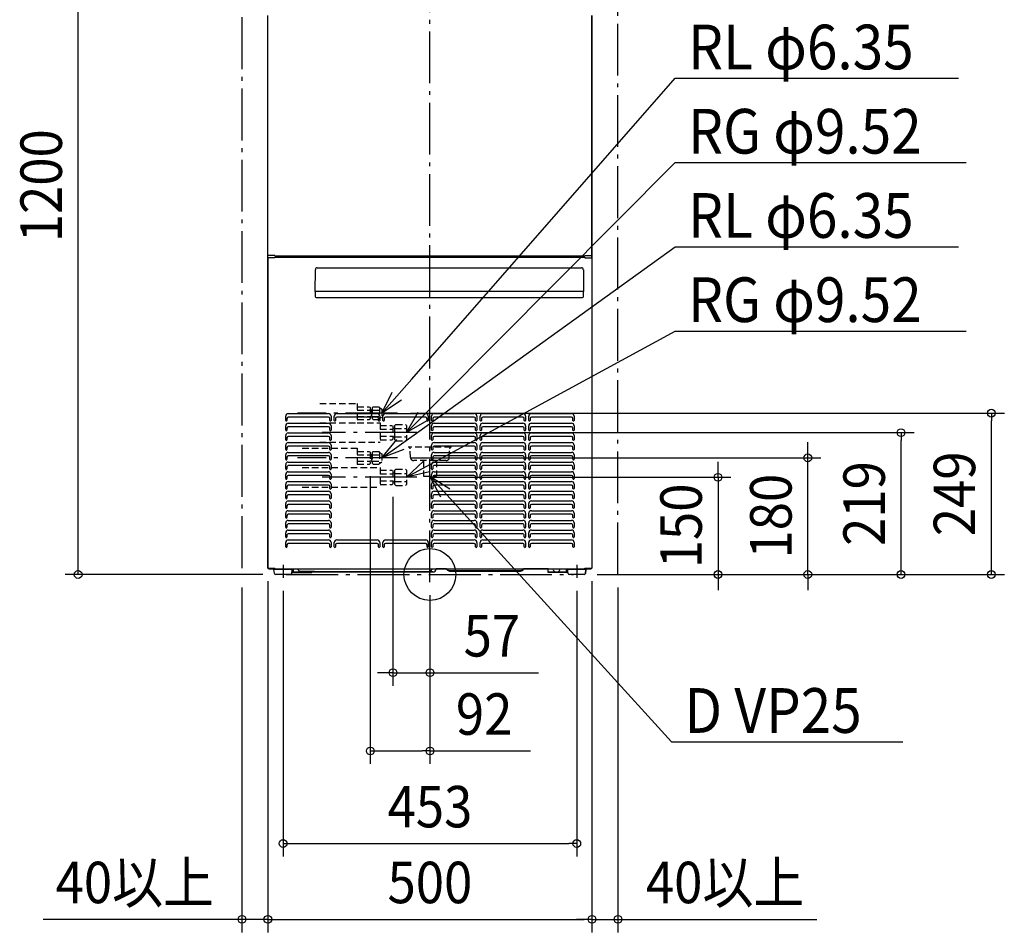
# Model space of a CAD drawing. Extents: x -633 to 1294, y -552 to 1876.
# Drawn here: x -633 to 886, y -552 to 856 of the extents above; entities that cross this region are included whole.
import ezdxf
from ezdxf.enums import TextEntityAlignment as Align

# ---------------------------------------------------------------- set-up
doc = ezdxf.new("R2010")
doc.units = 0
doc.header["$LTSCALE"] = 20
doc.header["$PDMODE"] = 3
doc.header["$PDSIZE"] = -2
doc.linetypes.add('DASHDOT', pattern=[5.5, 4, -0.6, 0.3, -0.6])
doc.linetypes.add('DASHED', pattern=[0.75, 0.5, -0.25])
doc.layers.get('DEFPOINTS').update_dxf_attribs({"linetype": 'CONTINUOUS'})
for name, color, linetype in [('ARRANGE', 1, 'CONTINUOUS'), ('BASIS', 6, 'DASHDOT'), ('DETAIL', 5, 'CONTINUOUS'), ('NOTE', 4, 'CONTINUOUS'), ('OUTLINE', 3, 'CONTINUOUS'), ('SERVICESPACE', 2, 'DASHDOT'), ('SIZE', 30, 'CONTINUOUS')]:
    doc.layers.add(name, color=color, linetype=linetype)
doc.styles.get("Standard").update_dxf_attribs({"font": 'SIMPLEX.shx', "width": 0.9, "height": 64, "bigfont": 'BIGFONT.shx'})

msp = doc.modelspace()

# ---------------------------------------------------------------- linework, layer by layer
at = {"layer": 'ARRANGE', "color": 1, "linetype": 'CONTINUOUS'}
msp.add_circle((0, 0), 40, dxfattribs=at)
msp.add_point((0, 0), dxfattribs=at)
at = {"layer": 'BASIS', "color": 6, "linetype": 'DASHDOT'}
for p, q in [((0, -11.9), (0, 1352.2)), ((-50, 249), (-204.4, 249)), ((-20, 219), (-166.4, 219)), ((-50, 180), (-204.4, 180)), ((-20, 150), (-166.4, 150)), ((-226.5, 15), (-226.5, -5)), ((-221.7, 0), (221.4, 0)), ((226.5, 15), (226.5, -5))]:
    msp.add_line(p, q, dxfattribs=at)
at = {"layer": 'DEFPOINTS', "color": 30, "linetype": 'CONTINUOUS'}
for p in [(-50, 249), (866.1, 249), (-20, 219), (726.8, 219), (-92, 171.5), (-50, 180), (582.9, 180), (-57, 140), (-20, 150), (-290, 0), (-250, 9.7), (-250, 9.7), (-237.8, 0), (237.8, 0), (237.8, 0), (237.8, 0), (237.8, 0), (250, 9.7), (250, 9.7), (290, 0), (444.4, 0), (-226.5, -5), (0, -11.9), (0, -11.9), (226.5, -5), (0, -151.6), (-92, -272.4), (226.5, -415.3), (-250, -532.3), (250, -532.3), (290, -532.3)]:
    msp.add_point(p, dxfattribs=at)
at = {"layer": 'DETAIL', "color": 5, "linetype": 'CONTINUOUS'}
for p, q in [((-250, 492.4), (-250, 862.7)), ((250, 492.4), (250, 862.7)), ((-239.1, 492.4), (-250, 492.4)), ((-250, 488.6), (-250, 9.7)), ((-239.1, 488.6), (-250, 488.6)), ((-249.9, 488.6), (-249.9, 492.4)), ((-239.1, 492.4), (-239.1, 491.2)), ((239.1, 491.2), (-239.1, 491.2)), ((-239.1, 489.8), (239.1, 489.8)), ((-239.1, 489.8), (-239.1, 488.6)), ((-52, 491.2), (-52, 489.8)), ((52, 491.2), (52, 489.8)), ((222, 491.2), (222, 489.8)), ((223, 489.8), (223, 491.2)), ((239.1, 492.4), (250, 492.4)), ((239.1, 492.4), (239.1, 491.2)), ((239.1, 489.8), (239.1, 488.6)), ((239.1, 488.6), (250, 488.6)), ((249.9, 488.6), (249.9, 492.4)), ((250, 488.6), (250, 9.7)), ((-173.7, 473.5), (-173.7, 473.5)), ((-173.7, 473.5), (233.7, 473.5)), ((-177, 436.6), (-176.7, 470.3)), ((236.7, 470.3), (237, 436.6)), ((237, 436.9), (-177, 436.9)), ((-177, 436.6), (-177, 429.1)), ((-177, 436.6), (-177, 436.6)), ((-177, 429.1), (-177, 429.1)), ((-175.4, 427.5), (235.4, 427.5)), ((237, 436.6), (237, 436.6)), ((237, 429.1), (237, 436.6)), ((-222.5, 237.9), (-222.5, 244.5)), ((-218.5, 248.5), (-156.5, 248.5)), ((-152.5, 244.5), (-152.5, 237.9)), ((-147.5, 237.9), (-147.5, 244.5)), ((-143.5, 248.5), (-81.5, 248.5)), ((-77.5, 244.5), (-77.5, 237.9)), ((-72.5, 237.9), (-72.5, 244.5)), ((-68.5, 248.5), (-6.5, 248.5)), ((-2.5, 244.5), (-2.5, 237.9)), ((2.5, 237.9), (2.5, 244.5)), ((6.5, 248.5), (68.5, 248.5)), ((72.5, 244.5), (72.5, 237.9)), ((77.5, 237.9), (77.5, 244.5)), ((81.5, 248.5), (143.5, 248.5)), ((147.5, 244.5), (147.5, 237.9)), ((152.5, 237.9), (152.5, 244.5)), ((156.5, 248.5), (218.5, 248.5)), ((222.5, 244.5), (222.5, 237.9)), ((-222.5, 222.9), (-222.5, 229.5)), ((-220.5, 241), (-220.5, 237.9)), ((-156.5, 243), (-218.5, 243)), ((-218.5, 233.5), (-156.5, 233.5)), ((-156.5, 228), (-218.5, 228)), ((-154.5, 237.9), (-154.5, 241)), ((-152.5, 229.5), (-152.5, 222.9)), ((-145.5, 241), (-145.5, 237.9)), ((-81.5, 243), (-143.5, 243)), ((-79.5, 237.9), (-79.5, 241)), ((-70.5, 241), (-70.5, 237.9)), ((-6.5, 243), (-68.5, 243)), ((-4.5, 237.9), (-4.5, 241)), ((2.5, 222.9), (2.5, 229.5)), ((4.5, 241), (4.5, 237.9)), ((68.5, 243), (6.5, 243)), ((6.5, 233.5), (68.5, 233.5)), ((68.5, 228), (6.5, 228)), ((70.5, 237.9), (70.5, 241)), ((72.5, 229.5), (72.5, 222.9)), ((77.5, 222.9), (77.5, 229.5)), ((79.5, 241), (79.5, 237.9)), ((143.5, 243), (81.5, 243)), ((81.5, 233.5), (143.5, 233.5)), ((143.5, 228), (81.5, 228)), ((145.5, 237.9), (145.5, 241)), ((147.5, 229.5), (147.5, 222.9)), ((152.5, 222.9), (152.5, 229.5)), ((154.5, 241), (154.5, 237.9)), ((218.5, 243), (156.5, 243)), ((156.5, 233.5), (218.5, 233.5)), ((218.5, 228), (156.5, 228)), ((220.5, 237.9), (220.5, 241)), ((222.5, 229.5), (222.5, 222.9)), ((-222.5, 207.9), (-222.5, 214.5)), ((-220.5, 226), (-220.5, 222.9)), ((-218.5, 218.5), (-156.5, 218.5)), ((-156.5, 213), (-218.5, 213)), ((-154.5, 222.9), (-154.5, 226)), ((-152.5, 214.5), (-152.5, 207.9)), ((2.5, 207.9), (2.5, 214.5)), ((4.5, 226), (4.5, 222.9)), ((6.5, 218.5), (68.5, 218.5)), ((68.5, 213), (6.5, 213)), ((70.5, 222.9), (70.5, 226)), ((72.5, 214.5), (72.5, 207.9)), ((77.5, 207.9), (77.5, 214.5)), ((79.5, 226), (79.5, 222.9)), ((81.5, 218.5), (143.5, 218.5)), ((143.5, 213), (81.5, 213)), ((145.5, 222.9), (145.5, 226)), ((147.5, 214.5), (147.5, 207.9)), ((152.5, 207.9), (152.5, 214.5)), ((154.5, 226), (154.5, 222.9)), ((156.5, 218.5), (218.5, 218.5)), ((218.5, 213), (156.5, 213)), ((220.5, 222.9), (220.5, 226)), ((222.5, 214.5), (222.5, 207.9)), ((-222.5, 192.9), (-222.5, 199.5)), ((-220.5, 211), (-220.5, 207.9)), ((-218.5, 203.5), (-156.5, 203.5)), ((-156.5, 198), (-218.5, 198)), ((-154.5, 207.9), (-154.5, 211)), ((-152.5, 199.5), (-152.5, 192.9)), ((2.5, 192.9), (2.5, 199.5)), ((4.5, 211), (4.5, 207.9)), ((6.5, 203.5), (68.5, 203.5)), ((68.5, 198), (6.5, 198)), ((70.5, 207.9), (70.5, 211)), ((72.5, 199.5), (72.5, 192.9)), ((77.5, 192.9), (77.5, 199.5)), ((79.5, 211), (79.5, 207.9)), ((81.5, 203.5), (143.5, 203.5)), ((143.5, 198), (81.5, 198)), ((145.5, 207.9), (145.5, 211)), ((147.5, 199.5), (147.5, 192.9)), ((152.5, 192.9), (152.5, 199.5)), ((154.5, 211), (154.5, 207.9)), ((156.5, 203.5), (218.5, 203.5)), ((218.5, 198), (156.5, 198)), ((220.5, 207.9), (220.5, 211)), ((222.5, 199.5), (222.5, 192.9)), ((-222.5, 177.9), (-222.5, 184.5)), ((-220.5, 196), (-220.5, 192.9)), ((-218.5, 188.5), (-156.5, 188.5)), ((-156.5, 183), (-218.5, 183)), ((-154.5, 192.9), (-154.5, 196)), ((-152.5, 184.5), (-152.5, 177.9)), ((2.5, 177.9), (2.5, 184.5)), ((4.5, 196), (4.5, 192.9)), ((6.5, 188.5), (68.5, 188.5)), ((68.5, 183), (6.5, 183)), ((70.5, 192.9), (70.5, 196)), ((72.5, 184.5), (72.5, 177.9)), ((77.5, 177.9), (77.5, 184.5)), ((79.5, 196), (79.5, 192.9)), ((81.5, 188.5), (143.5, 188.5)), ((143.5, 183), (81.5, 183)), ((145.5, 192.9), (145.5, 196)), ((147.5, 184.5), (147.5, 177.9)), ((152.5, 177.9), (152.5, 184.5)), ((154.5, 196), (154.5, 192.9)), ((156.5, 188.5), (218.5, 188.5)), ((218.5, 183), (156.5, 183)), ((220.5, 192.9), (220.5, 196)), ((222.5, 184.5), (222.5, 177.9)), ((-222.5, 162.9), (-222.5, 169.5)), ((-220.5, 181), (-220.5, 177.9)), ((-218.5, 173.5), (-156.5, 173.5)), ((-156.5, 168), (-218.5, 168)), ((-154.5, 177.9), (-154.5, 181)), ((-152.5, 169.5), (-152.5, 162.9)), ((2.5, 162.9), (2.5, 169.5)), ((4.5, 181), (4.5, 177.9)), ((6.5, 173.5), (68.5, 173.5)), ((68.5, 168), (6.5, 168)), ((70.5, 177.9), (70.5, 181)), ((72.5, 169.5), (72.5, 162.9)), ((77.5, 162.9), (77.5, 169.5)), ((79.5, 181), (79.5, 177.9)), ((81.5, 173.5), (143.5, 173.5)), ((143.5, 168), (81.5, 168)), ((145.5, 177.9), (145.5, 181)), ((147.5, 169.5), (147.5, 162.9)), ((152.5, 162.9), (152.5, 169.5)), ((154.5, 181), (154.5, 177.9)), ((156.5, 173.5), (218.5, 173.5)), ((218.5, 168), (156.5, 168)), ((220.5, 177.9), (220.5, 181)), ((222.5, 169.5), (222.5, 162.9)), ((-222.5, 147.9), (-222.5, 154.5)), ((-220.5, 166), (-220.5, 162.9)), ((-218.5, 158.5), (-156.5, 158.5)), ((-156.5, 153), (-218.5, 153)), ((-154.5, 162.9), (-154.5, 166)), ((-152.5, 154.5), (-152.5, 147.9)), ((2.5, 147.9), (2.5, 154.5)), ((4.5, 166), (4.5, 162.9)), ((6.5, 158.5), (68.5, 158.5)), ((68.5, 153), (6.5, 153)), ((70.5, 162.9), (70.5, 166)), ((72.5, 154.5), (72.5, 147.9)), ((77.5, 147.9), (77.5, 154.5)), ((79.5, 166), (79.5, 162.9)), ((81.5, 158.5), (143.5, 158.5)), ((143.5, 153), (81.5, 153)), ((145.5, 162.9), (145.5, 166)), ((147.5, 154.5), (147.5, 147.9)), ((152.5, 147.9), (152.5, 154.5)), ((154.5, 166), (154.5, 162.9)), ((156.5, 158.5), (218.5, 158.5)), ((218.5, 153), (156.5, 153)), ((220.5, 162.9), (220.5, 166)), ((222.5, 154.5), (222.5, 147.9)), ((-222.5, 132.9), (-222.5, 139.5)), ((-220.5, 151), (-220.5, 147.9)), ((-218.5, 143.5), (-156.5, 143.5)), ((-156.5, 138), (-218.5, 138)), ((-154.5, 147.9), (-154.5, 151)), ((-152.5, 139.5), (-152.5, 132.9)), ((2.5, 132.9), (2.5, 139.5)), ((4.5, 151), (4.5, 147.9)), ((6.5, 143.5), (68.5, 143.5)), ((68.5, 138), (6.5, 138)), ((70.5, 147.9), (70.5, 151)), ((72.5, 139.5), (72.5, 132.9)), ((77.5, 132.9), (77.5, 139.5)), ((79.5, 151), (79.5, 147.9)), ((81.5, 143.5), (143.5, 143.5)), ((143.5, 138), (81.5, 138)), ((145.5, 147.9), (145.5, 151)), ((147.5, 139.5), (147.5, 132.9)), ((152.5, 132.9), (152.5, 139.5)), ((154.5, 151), (154.5, 147.9)), ((156.5, 143.5), (218.5, 143.5)), ((218.5, 138), (156.5, 138)), ((220.5, 147.9), (220.5, 151)), ((222.5, 139.5), (222.5, 132.9)), ((-222.5, 117.9), (-222.5, 124.5)), ((-220.5, 136), (-220.5, 132.9)), ((-218.5, 128.5), (-156.5, 128.5)), ((-156.5, 123), (-218.5, 123)), ((-154.5, 132.9), (-154.5, 136)), ((-152.5, 124.5), (-152.5, 117.9)), ((2.5, 117.9), (2.5, 124.5)), ((4.5, 136), (4.5, 132.9)), ((6.5, 128.5), (68.5, 128.5)), ((68.5, 123), (6.5, 123)), ((70.5, 132.9), (70.5, 136)), ((72.5, 124.5), (72.5, 117.9)), ((77.5, 117.9), (77.5, 124.5)), ((79.5, 136), (79.5, 132.9)), ((81.5, 128.5), (143.5, 128.5)), ((143.5, 123), (81.5, 123)), ((145.5, 132.9), (145.5, 136)), ((147.5, 124.5), (147.5, 117.9)), ((152.5, 117.9), (152.5, 124.5)), ((154.5, 136), (154.5, 132.9)), ((156.5, 128.5), (218.5, 128.5)), ((218.5, 123), (156.5, 123)), ((220.5, 132.9), (220.5, 136)), ((222.5, 124.5), (222.5, 117.9)), ((-222.5, 102.9), (-222.5, 109.5)), ((-220.5, 121), (-220.5, 117.9)), ((-218.5, 113.5), (-156.5, 113.5)), ((-156.5, 108), (-218.5, 108)), ((-154.5, 117.9), (-154.5, 121)), ((-152.5, 109.5), (-152.5, 102.9)), ((2.5, 102.9), (2.5, 109.5)), ((4.5, 121), (4.5, 117.9)), ((6.5, 113.5), (68.5, 113.5)), ((68.5, 108), (6.5, 108)), ((70.5, 117.9), (70.5, 121)), ((72.5, 109.5), (72.5, 102.9)), ((77.5, 102.9), (77.5, 109.5)), ((79.5, 121), (79.5, 117.9)), ((81.5, 113.5), (143.5, 113.5)), ((143.5, 108), (81.5, 108)), ((145.5, 117.9), (145.5, 121)), ((147.5, 109.5), (147.5, 102.9)), ((152.5, 102.9), (152.5, 109.5)), ((154.5, 121), (154.5, 117.9)), ((156.5, 113.5), (218.5, 113.5)), ((218.5, 108), (156.5, 108)), ((220.5, 117.9), (220.5, 121)), ((222.5, 109.5), (222.5, 102.9)), ((-222.5, 87.9), (-222.5, 94.5)), ((-220.5, 106), (-220.5, 102.9)), ((-218.5, 98.5), (-156.5, 98.5)), ((-156.5, 93), (-218.5, 93)), ((-154.5, 102.9), (-154.5, 106)), ((-152.5, 94.5), (-152.5, 87.9)), ((2.5, 87.9), (2.5, 94.5)), ((4.5, 106), (4.5, 102.9)), ((6.5, 98.5), (68.5, 98.5)), ((68.5, 93), (6.5, 93)), ((70.5, 102.9), (70.5, 106)), ((72.5, 94.5), (72.5, 87.9)), ((77.5, 87.9), (77.5, 94.5)), ((79.5, 106), (79.5, 102.9)), ((81.5, 98.5), (143.5, 98.5)), ((143.5, 93), (81.5, 93)), ((145.5, 102.9), (145.5, 106)), ((147.5, 94.5), (147.5, 87.9)), ((152.5, 87.9), (152.5, 94.5)), ((154.5, 106), (154.5, 102.9)), ((156.5, 98.5), (218.5, 98.5)), ((218.5, 93), (156.5, 93)), ((220.5, 102.9), (220.5, 106)), ((222.5, 94.5), (222.5, 87.9)), ((-222.5, 72.9), (-222.5, 79.5)), ((-220.5, 91), (-220.5, 87.9)), ((-220.5, 76), (-220.5, 72.9)), ((-218.5, 83.5), (-156.5, 83.5)), ((-156.5, 78), (-218.5, 78)), ((-154.5, 87.9), (-154.5, 91)), ((-154.5, 72.9), (-154.5, 76)), ((-152.5, 79.5), (-152.5, 72.9)), ((2.5, 72.9), (2.5, 79.5)), ((4.5, 91), (4.5, 87.9)), ((4.5, 76), (4.5, 72.9)), ((6.5, 83.5), (68.5, 83.5)), ((68.5, 78), (6.5, 78)), ((70.5, 87.9), (70.5, 91)), ((70.5, 72.9), (70.5, 76)), ((72.5, 79.5), (72.5, 72.9)), ((77.5, 72.9), (77.5, 79.5)), ((79.5, 91), (79.5, 87.9)), ((79.5, 76), (79.5, 72.9)), ((81.5, 83.5), (143.5, 83.5)), ((143.5, 78), (81.5, 78)), ((145.5, 87.9), (145.5, 91)), ((145.5, 72.9), (145.5, 76)), ((147.5, 79.5), (147.5, 72.9)), ((152.5, 72.9), (152.5, 79.5)), ((154.5, 91), (154.5, 87.9)), ((154.5, 76), (154.5, 72.9)), ((156.5, 83.5), (218.5, 83.5)), ((218.5, 78), (156.5, 78)), ((220.5, 87.9), (220.5, 91)), ((220.5, 72.9), (220.5, 76)), ((222.5, 79.5), (222.5, 72.9)), ((-222.5, 57.9), (-222.5, 64.5)), ((-220.5, 61), (-220.5, 57.9)), ((-218.5, 68.5), (-156.5, 68.5)), ((-156.5, 63), (-218.5, 63)), ((-154.5, 57.9), (-154.5, 61)), ((-152.5, 64.5), (-152.5, 57.9)), ((2.5, 57.9), (2.5, 64.5)), ((4.5, 61), (4.5, 57.9)), ((6.5, 68.5), (68.5, 68.5)), ((68.5, 63), (6.5, 63)), ((70.5, 57.9), (70.5, 61)), ((72.5, 64.5), (72.5, 57.9)), ((77.5, 57.9), (77.5, 64.5)), ((79.5, 61), (79.5, 57.9)), ((81.5, 68.5), (143.5, 68.5)), ((143.5, 63), (81.5, 63)), ((145.5, 57.9), (145.5, 61)), ((147.5, 64.5), (147.5, 57.9)), ((152.5, 57.9), (152.5, 64.5)), ((154.5, 61), (154.5, 57.9)), ((156.5, 68.5), (218.5, 68.5)), ((218.5, 63), (156.5, 63)), ((220.5, 57.9), (220.5, 61)), ((222.5, 64.5), (222.5, 57.9)), ((-222.5, 42.9), (-222.5, 49.5)), ((-220.5, 46), (-220.5, 42.9)), ((-218.5, 53.5), (-156.5, 53.5)), ((-156.5, 48), (-218.5, 48)), ((-154.5, 42.9), (-154.5, 46)), ((-152.5, 49.5), (-152.5, 42.9)), ((-147.5, 42.9), (-147.5, 49.5)), ((-145.5, 46), (-145.5, 42.9)), ((-143.5, 53.5), (-81.5, 53.5)), ((-81.5, 48), (-143.5, 48)), ((-79.5, 42.9), (-79.5, 46)), ((-77.5, 49.5), (-77.5, 42.9)), ((-72.5, 42.9), (-72.5, 49.5)), ((-70.5, 46), (-70.5, 42.9)), ((-68.5, 53.5), (-6.5, 53.5)), ((-6.5, 48), (-68.5, 48)), ((-4.5, 42.9), (-4.5, 46)), ((-2.5, 49.5), (-2.5, 42.9)), ((2.5, 42.9), (2.5, 49.5)), ((4.5, 46), (4.5, 42.9)), ((6.5, 53.5), (68.5, 53.5)), ((68.5, 48), (6.5, 48)), ((70.5, 42.9), (70.5, 46)), ((72.5, 49.5), (72.5, 42.9)), ((77.5, 42.9), (77.5, 49.5)), ((79.5, 46), (79.5, 42.9)), ((81.5, 53.5), (143.5, 53.5)), ((143.5, 48), (81.5, 48)), ((145.5, 42.9), (145.5, 46)), ((147.5, 49.5), (147.5, 42.9)), ((152.5, 42.9), (152.5, 49.5)), ((154.5, 46), (154.5, 42.9)), ((156.5, 53.5), (218.5, 53.5)), ((218.5, 48), (156.5, 48)), ((220.5, 42.9), (220.5, 46)), ((222.5, 49.5), (222.5, 42.9)), ((-250, 9.7), (-239.2, 9.7)), ((-248.7, 9.5), (-243, 9.5)), ((-248.4, 8.9), (-248.7, 8.9)), ((-248.4, 9.1), (-239.2, 9.1)), ((-248.4, 8.5), (-248.4, 9.1)), ((-248.4, 8.5), (248.4, 8.5)), ((-245.9, 9.5), (-245.9, 9.1)), ((-243, 9.5), (-243, 9.1)), ((-241.5, 9.1), (-241.5, 9.7)), ((-241.5, 7.7), (-241.5, 8.5)), ((-211.5, 7.7), (-241.5, 7.7)), ((-239.8, 1.7), (-240.7, 7.7)), ((-239.2, 8.5), (-239.2, 9.7)), ((-215.2, 0), (-237.8, 0)), ((-213.2, 1.7), (-212.3, 7.7)), ((-212.3, 7.7), (-212.3, 4.8)), ((-211.5, 8.5), (-211.5, 4.8)), ((-210.7, 4), (-210.7, 8.5)), ((-210.7, 4), (-176.8, 4)), ((-210.7, 3.2), (-182.3, 3.2)), ((-199.3, 5), (-178.8, 5)), ((-198.8, 4), (-198.8, 5)), ((-182.3, 4), (-182.3, 3.2)), ((-178, 4.7), (-177.8, 4.4)), ((-176.7, 4), (-1.9, 4)), ((-1.8, 4), (4.7, 4)), ((-1.8, 4), (-1.8, 4)), ((3.1, 8.1), (3.1, 8.5)), ((3.2, 8.4), (3.2, 8.5)), ((9.7, 8.3), (9.7, 8.1)), ((9.8, 8.5), (9.8, 8.4)), ((25.7, 8.5), (26.1, 7.8)), ((26.6, 8.5), (26.8, 8.2)), ((30.4, 6.1), (139.6, 6.1)), ((30.4, 5.3), (139.6, 5.3)), ((143.2, 8.2), (143.4, 8.5)), ((143.9, 7.8), (144.3, 8.5)), ((182.3, 3.2), (182.3, 8.5)), ((182.3, 4), (210.7, 4)), ((210.7, 3.2), (182.3, 3.2)), ((190, 7.3), (189.6, 8.5)), ((200.5, 7.3), (200.9, 8.5)), ((210.7, 4), (210.7, 8.5)), ((211.5, 4.8), (211.5, 8.5)), ((241.5, 7.7), (211.5, 7.7)), ((213.2, 1.7), (212.3, 7.7)), ((212.3, 7.7), (212.3, 4.8)), ((237.8, 0), (215.2, 0)), ((239.2, 9.7), (250, 9.7)), ((239.2, 8.5), (239.2, 9.7)), ((239.2, 9.1), (248.4, 9.1)), ((239.8, 1.7), (240.7, 7.7)), ((241.5, 9.7), (241.5, 9.1)), ((241.5, 8.5), (241.5, 7.7)), ((242.9, 9.5), (248.7, 9.5)), ((242.9, 9.5), (242.9, 9.1)), ((245.9, 9.5), (245.9, 9.1)), ((248.4, 8.5), (248.4, 9.1)), ((248.7, 8.9), (248.4, 8.9))]:
    msp.add_line(p, q, dxfattribs=at)
at = {"layer": 'DETAIL', "color": 5, "linetype": 'DASHED'}
for p, q in [((-170, 264), (-112, 264)), ((-112, 264), (-112, 234)), ((-112, 258.8), (-93, 258.8)), ((-92.9, 258.7), (-92, 257.5)), ((-89, 257.2), (-87.6, 258.7)), ((-87.4, 258.8), (-79, 258.8)), ((-78.9, 258.7), (-78, 257.5)), ((-112, 253.7), (-92, 253.7)), ((-112, 243.9), (-92, 243.9)), ((-92, 257.5), (-92, 240.5)), ((-92, 253.5), (-90, 253.5)), ((-92, 244.5), (-90, 244.5)), ((-90, 254.8), (-90, 243.2)), ((-90, 254.8), (-89, 254.8)), ((-90, 243.2), (-89, 243.2)), ((-89, 257.2), (-89, 240.7)), ((-89, 253.7), (-78, 253.7)), ((-89, 243.9), (-78, 243.9)), ((-78, 257.5), (-74, 255)), ((-78, 257.5), (-78, 240.5)), ((-74, 255), (-74, 243)), ((-170, 234), (-112, 234)), ((-112, 239.2), (-93, 239.2)), ((-112, 234), (-77, 234)), ((-92.9, 239.3), (-93, 239.2)), ((-92.9, 239.3), (-92, 240.5)), ((-89, 240.7), (-87.6, 239.3)), ((-87.6, 239.3), (-87.4, 239.2)), ((-87.4, 239.2), (-79, 239.2)), ((-78.9, 239.3), (-79, 239.2)), ((-78.9, 239.3), (-78, 240.5)), ((-78, 240.5), (-74, 243)), ((-77, 234), (-77, 204)), ((-77, 230), (-58, 230)), ((-57.8, 229.8), (-57, 229)), ((-57, 229), (-57, 209)), ((-54, 230), (-52.5, 231.5)), ((-54, 208), (-54, 230)), ((-52.5, 231.5), (-52.3, 231.7)), ((-52.3, 231.7), (-37.7, 231.7)), ((-37.5, 231.5), (-37.7, 231.7)), ((-37.5, 231.5), (-36, 230)), ((-36, 230), (-36, 208)), ((-77, 224.2), (-57, 224.2)), ((-77, 213.3), (-57, 213.3)), ((-57, 225.8), (-54.5, 225.8)), ((-54.5, 226.9), (-54, 226.9)), ((-54.5, 226.9), (-54.5, 211.1)), ((-54, 225.1), (-36, 225.1)), ((-170, 204), (-77, 204)), ((-77, 208), (-58, 208)), ((-57.8, 208.2), (-58, 208)), ((-57.8, 208.2), (-57, 209)), ((-57, 212.3), (-54.5, 212.3)), ((-54.5, 211.1), (-54, 211.1)), ((-54, 212.4), (-36, 212.4)), ((-54, 208), (-52.5, 206.5)), ((-52.5, 206.5), (-52.3, 206.3)), ((-52.3, 206.3), (-37.7, 206.3)), ((-37.5, 206.5), (-37.7, 206.3)), ((-37.5, 206.5), (-36, 208)), ((-197, 195), (-112, 195)), ((-112, 195), (-112, 165)), ((-112, 189.8), (-93, 189.8)), ((-112, 184.7), (-92, 184.7)), ((-92.9, 189.7), (-92, 188.5)), ((-92, 188.5), (-92, 171.5)), ((-92, 184.5), (-90, 184.5)), ((-90, 185.8), (-89, 185.8)), ((-90, 185.8), (-90, 174.2)), ((-89, 188.2), (-87.6, 189.7)), ((-89, 188.2), (-89, 171.7)), ((-89, 184.7), (-78, 184.7)), ((-87.4, 189.8), (-79, 189.8)), ((-78.9, 189.7), (-78, 188.5)), ((-78, 188.5), (-74, 186)), ((-78, 188.5), (-78, 171.5)), ((-74, 186), (-74, 174)), ((32.3, 196.5), (-32.4, 196.5)), ((-29.9, 180.5), (-30.4, 193.8)), ((29.9, 180.7), (30.4, 194)), ((-112, 174.9), (-92, 174.9)), ((-112, 170.2), (-93, 170.2)), ((-92.9, 170.3), (-93, 170.2)), ((-92.9, 170.3), (-92, 171.5)), ((-92, 175.5), (-90, 175.5)), ((-90, 174.2), (-89, 174.2)), ((-89, 174.9), (-78, 174.9)), ((-89, 171.7), (-87.6, 170.3)), ((-87.6, 170.3), (-87.4, 170.2)), ((-87.4, 170.2), (-79, 170.2)), ((-78.9, 170.3), (-79, 170.2)), ((-78.9, 170.3), (-78, 171.5)), ((-78, 171.5), (-74, 174)), ((24.9, 175.7), (-24.9, 175.7)), ((-10, 175.7), (-10, 151.7)), ((10, 175.7), (10, 151.7)), ((-197, 165), (-77, 165)), ((-77, 165), (-77, 135)), ((-77, 161), (-58, 161)), ((-77, 155.2), (-57, 155.2)), ((-57.8, 160.8), (-57, 160)), ((-57, 160), (-57, 140)), ((-57, 156.7), (-54.5, 156.7)), ((-54.5, 157.9), (-54, 157.9)), ((-54.5, 157.9), (-54.5, 142.1)), ((-54, 161), (-52.5, 162.5)), ((-54, 139), (-54, 161)), ((-54, 156.1), (-36, 156.1)), ((-52.5, 162.5), (-52.3, 162.7)), ((-52.3, 162.7), (-37.7, 162.7)), ((-37.5, 162.5), (-37.7, 162.7)), ((-37.5, 162.5), (-36, 161)), ((-36, 161), (-36, 139)), ((-77, 144.3), (-57, 144.3)), ((-77, 139), (-58, 139)), ((-57.8, 139.2), (-58, 139)), ((-57.8, 139.2), (-57, 140)), ((-57, 143.2), (-54.5, 143.2)), ((-54.5, 142.1), (-54, 142.1)), ((-54, 143.4), (-36, 143.4)), ((-54, 139), (-52.5, 137.5)), ((-52.5, 137.5), (-52.3, 137.3)), ((-52.3, 137.3), (-37.7, 137.3)), ((-37.5, 137.5), (-37.7, 137.3)), ((-37.5, 137.5), (-36, 139)), ((-10, 151.7), (10, 151.7)), ((-197, 135), (-77, 135))]:
    msp.add_line(p, q, dxfattribs=at)
at = {"layer": 'DETAIL', "color": 5, "linetype": 'CONTINUOUS'}
for centre, radius, start, end in [((-173.6, 470.4), 3.09, 91.9277, 181.3631), ((233.5, 470.4), 3.09, 358.6369, 88.0723), ((-175.4, 429.1), 1.59, 180, 270), ((235.4, 429.1), 1.59, 270, 0), ((-218.5, 244.5), 4, 90, 180), ((-156.5, 244.5), 4, 0, 90), ((-143.5, 244.5), 4, 90, 180), ((-81.5, 244.5), 4, 0, 90), ((-68.5, 244.5), 4, 90, 180), ((-6.5, 244.5), 4, 0, 90), ((6.5, 244.5), 4, 90, 180), ((68.5, 244.5), 4, 0, 90), ((81.5, 244.5), 4, 90, 180), ((143.5, 244.5), 4, 0, 90), ((156.5, 244.5), 4, 90, 180), ((218.5, 244.5), 4, 0, 90), ((-221.5, 237.9), 1, 180, 0), ((-218.5, 229.5), 4, 90, 180), ((-218.5, 241), 2, 90, 180), ((-218.5, 226), 2, 90, 180), ((-156.5, 241), 2, 0, 90), ((-156.5, 229.5), 4, 0, 90), ((-156.5, 226), 2, 0, 90), ((-153.5, 237.9), 1, 180, 0), ((-146.5, 237.9), 1, 180, 0), ((-143.5, 241), 2, 90, 180), ((-81.5, 241), 2, 0, 90), ((-78.5, 237.9), 1, 180, 0), ((-71.5, 237.9), 1, 180, 0), ((-68.5, 241), 2, 90, 180), ((-6.5, 241), 2, 0, 90), ((-3.5, 237.9), 1, 180, 0), ((3.5, 237.9), 1, 180, 0), ((6.5, 229.5), 4, 90, 180), ((6.5, 241), 2, 90, 180), ((6.5, 226), 2, 90, 180), ((68.5, 241), 2, 0, 90), ((68.5, 229.5), 4, 0, 90), ((68.5, 226), 2, 0, 90), ((71.5, 237.9), 1, 180, 0), ((78.5, 237.9), 1, 180, 0), ((81.5, 229.5), 4, 90, 180), ((81.5, 241), 2, 90, 180), ((81.5, 226), 2, 90, 180), ((143.5, 241), 2, 0, 90), ((143.5, 229.5), 4, 0, 90), ((143.5, 226), 2, 0, 90), ((146.5, 237.9), 1, 180, 0), ((153.5, 237.9), 1, 180, 0), ((156.5, 229.5), 4, 90, 180), ((156.5, 241), 2, 90, 180), ((156.5, 226), 2, 90, 180), ((218.5, 241), 2, 0, 90), ((218.5, 229.5), 4, 0, 90), ((218.5, 226), 2, 0, 90), ((221.5, 237.9), 1, 180, 0), ((-221.5, 222.9), 1, 180, 0), ((-218.5, 214.5), 4, 90, 180), ((-218.5, 211), 2, 90, 180), ((-156.5, 214.5), 4, 0, 90), ((-156.5, 211), 2, 0, 90), ((-153.5, 222.9), 1, 180, 0), ((3.5, 222.9), 1, 180, 0), ((6.5, 214.5), 4, 90, 180), ((6.5, 211), 2, 90, 180), ((68.5, 214.5), 4, 0, 90), ((68.5, 211), 2, 0, 90), ((71.5, 222.9), 1, 180, 0), ((78.5, 222.9), 1, 180, 0), ((81.5, 214.5), 4, 90, 180), ((81.5, 211), 2, 90, 180), ((143.5, 214.5), 4, 0, 90), ((143.5, 211), 2, 0, 90), ((146.5, 222.9), 1, 180, 0), ((153.5, 222.9), 1, 180, 0), ((156.5, 214.5), 4, 90, 180), ((156.5, 211), 2, 90, 180), ((218.5, 214.5), 4, 0, 90), ((218.5, 211), 2, 0, 90), ((221.5, 222.9), 1, 180, 0), ((-221.5, 207.9), 1, 180, 0), ((-218.5, 199.5), 4, 90, 180), ((-218.5, 196), 2, 90, 180), ((-156.5, 199.5), 4, 0, 90), ((-156.5, 196), 2, 0, 90), ((-153.5, 207.9), 1, 180, 0), ((3.5, 207.9), 1, 180, 0), ((6.5, 199.5), 4, 90, 180), ((6.5, 196), 2, 90, 180), ((68.5, 199.5), 4, 0, 90), ((68.5, 196), 2, 0, 90), ((71.5, 207.9), 1, 180, 0), ((78.5, 207.9), 1, 180, 0), ((81.5, 199.5), 4, 90, 180), ((81.5, 196), 2, 90, 180), ((143.5, 199.5), 4, 0, 90), ((143.5, 196), 2, 0, 90), ((146.5, 207.9), 1, 180, 0), ((153.5, 207.9), 1, 180, 0), ((156.5, 199.5), 4, 90, 180), ((156.5, 196), 2, 90, 180), ((218.5, 199.5), 4, 0, 90), ((218.5, 196), 2, 0, 90), ((221.5, 207.9), 1, 180, 0), ((-221.5, 192.9), 1, 180, 0), ((-218.5, 184.5), 4, 90, 180), ((-218.5, 181), 2, 90, 180), ((-156.5, 184.5), 4, 0, 90), ((-156.5, 181), 2, 0, 90), ((-153.5, 192.9), 1, 180, 0), ((3.5, 192.9), 1, 180, 0), ((6.5, 184.5), 4, 90, 180), ((6.5, 181), 2, 90, 180), ((68.5, 184.5), 4, 0, 90), ((68.5, 181), 2, 0, 90), ((71.5, 192.9), 1, 180, 0), ((78.5, 192.9), 1, 180, 0), ((81.5, 184.5), 4, 90, 180), ((81.5, 181), 2, 90, 180), ((143.5, 184.5), 4, 0, 90), ((143.5, 181), 2, 0, 90), ((146.5, 192.9), 1, 180, 0), ((153.5, 192.9), 1, 180, 0), ((156.5, 184.5), 4, 90, 180), ((156.5, 181), 2, 90, 180), ((218.5, 184.5), 4, 0, 90), ((218.5, 181), 2, 0, 90), ((221.5, 192.9), 1, 180, 0), ((-221.5, 177.9), 1, 180, 0), ((-218.5, 169.5), 4, 90, 180), ((-218.5, 166), 2, 90, 180), ((-156.5, 169.5), 4, 0, 90), ((-156.5, 166), 2, 0, 90), ((-153.5, 177.9), 1, 180, 0), ((3.5, 177.9), 1, 180, 0), ((6.5, 169.5), 4, 90, 180), ((6.5, 166), 2, 90, 180), ((68.5, 169.5), 4, 0, 90), ((68.5, 166), 2, 0, 90), ((71.5, 177.9), 1, 180, 0), ((78.5, 177.9), 1, 180, 0), ((81.5, 169.5), 4, 90, 180), ((81.5, 166), 2, 90, 180), ((143.5, 169.5), 4, 0, 90), ((143.5, 166), 2, 0, 90), ((146.5, 177.9), 1, 180, 0), ((153.5, 177.9), 1, 180, 0), ((156.5, 169.5), 4, 90, 180), ((156.5, 166), 2, 90, 180), ((218.5, 169.5), 4, 0, 90), ((218.5, 166), 2, 0, 90), ((221.5, 177.9), 1, 180, 0), ((-221.5, 162.9), 1, 180, 0), ((-218.5, 154.5), 4, 90, 180), ((-218.5, 151), 2, 90, 180), ((-156.5, 154.5), 4, 0, 90), ((-156.5, 151), 2, 0, 90), ((-153.5, 162.9), 1, 180, 0), ((3.5, 162.9), 1, 180, 0), ((6.5, 154.5), 4, 90, 180), ((6.5, 151), 2, 90, 180), ((68.5, 154.5), 4, 0, 90), ((68.5, 151), 2, 0, 90), ((71.5, 162.9), 1, 180, 0), ((78.5, 162.9), 1, 180, 0), ((81.5, 154.5), 4, 90, 180), ((81.5, 151), 2, 90, 180), ((143.5, 154.5), 4, 0, 90), ((143.5, 151), 2, 0, 90), ((146.5, 162.9), 1, 180, 0), ((153.5, 162.9), 1, 180, 0), ((156.5, 154.5), 4, 90, 180), ((156.5, 151), 2, 90, 180), ((218.5, 154.5), 4, 0, 90), ((218.5, 151), 2, 0, 90), ((221.5, 162.9), 1, 180, 0), ((-221.5, 147.9), 1, 180, 0), ((-218.5, 139.5), 4, 90, 180), ((-218.5, 136), 2, 90, 180), ((-156.5, 139.5), 4, 0, 90), ((-156.5, 136), 2, 0, 90), ((-153.5, 147.9), 1, 180, 0), ((3.5, 147.9), 1, 180, 0), ((6.5, 139.5), 4, 90, 180), ((6.5, 136), 2, 90, 180), ((68.5, 139.5), 4, 0, 90), ((68.5, 136), 2, 0, 90), ((71.5, 147.9), 1, 180, 0), ((78.5, 147.9), 1, 180, 0), ((81.5, 139.5), 4, 90, 180), ((81.5, 136), 2, 90, 180), ((143.5, 139.5), 4, 0, 90), ((143.5, 136), 2, 0, 90), ((146.5, 147.9), 1, 180, 0), ((153.5, 147.9), 1, 180, 0), ((156.5, 139.5), 4, 90, 180), ((156.5, 136), 2, 90, 180), ((218.5, 139.5), 4, 0, 90), ((218.5, 136), 2, 0, 90), ((221.5, 147.9), 1, 180, 0), ((-221.5, 132.9), 1, 180, 0), ((-218.5, 124.5), 4, 90, 180), ((-218.5, 121), 2, 90, 180), ((-156.5, 124.5), 4, 0, 90), ((-156.5, 121), 2, 0, 90), ((-153.5, 132.9), 1, 180, 0), ((3.5, 132.9), 1, 180, 0), ((6.5, 124.5), 4, 90, 180), ((6.5, 121), 2, 90, 180), ((68.5, 124.5), 4, 0, 90), ((68.5, 121), 2, 0, 90), ((71.5, 132.9), 1, 180, 0), ((78.5, 132.9), 1, 180, 0), ((81.5, 124.5), 4, 90, 180), ((81.5, 121), 2, 90, 180), ((143.5, 124.5), 4, 0, 90), ((143.5, 121), 2, 0, 90), ((146.5, 132.9), 1, 180, 0), ((153.5, 132.9), 1, 180, 0), ((156.5, 124.5), 4, 90, 180), ((156.5, 121), 2, 90, 180), ((218.5, 124.5), 4, 0, 90), ((218.5, 121), 2, 0, 90), ((221.5, 132.9), 1, 180, 0), ((-221.5, 117.9), 1, 180, 0), ((-218.5, 109.5), 4, 90, 180), ((-218.5, 106), 2, 90, 180), ((-156.5, 109.5), 4, 0, 90), ((-156.5, 106), 2, 0, 90), ((-153.5, 117.9), 1, 180, 0), ((3.5, 117.9), 1, 180, 0), ((6.5, 109.5), 4, 90, 180), ((6.5, 106), 2, 90, 180), ((68.5, 109.5), 4, 0, 90), ((68.5, 106), 2, 0, 90), ((71.5, 117.9), 1, 180, 0), ((78.5, 117.9), 1, 180, 0), ((81.5, 109.5), 4, 90, 180), ((81.5, 106), 2, 90, 180), ((143.5, 109.5), 4, 0, 90), ((143.5, 106), 2, 0, 90), ((146.5, 117.9), 1, 180, 0), ((153.5, 117.9), 1, 180, 0), ((156.5, 109.5), 4, 90, 180), ((156.5, 106), 2, 90, 180), ((218.5, 109.5), 4, 0, 90), ((218.5, 106), 2, 0, 90), ((221.5, 117.9), 1, 180, 0), ((-221.5, 102.9), 1, 180, 0), ((-218.5, 94.5), 4, 90, 180), ((-218.5, 91), 2, 90, 180), ((-156.5, 94.5), 4, 0, 90), ((-156.5, 91), 2, 0, 90), ((-153.5, 102.9), 1, 180, 0), ((3.5, 102.9), 1, 180, 0), ((6.5, 94.5), 4, 90, 180), ((6.5, 91), 2, 90, 180), ((68.5, 94.5), 4, 0, 90), ((68.5, 91), 2, 0, 90), ((71.5, 102.9), 1, 180, 0), ((78.5, 102.9), 1, 180, 0), ((81.5, 94.5), 4, 90, 180), ((81.5, 91), 2, 90, 180), ((143.5, 94.5), 4, 0, 90), ((143.5, 91), 2, 0, 90), ((146.5, 102.9), 1, 180, 0), ((153.5, 102.9), 1, 180, 0), ((156.5, 94.5), 4, 90, 180), ((156.5, 91), 2, 90, 180), ((218.5, 94.5), 4, 0, 90), ((218.5, 91), 2, 0, 90), ((221.5, 102.9), 1, 180, 0), ((-221.5, 87.9), 1, 180, 0), ((-218.5, 79.5), 4, 90, 180), ((-218.5, 76), 2, 90, 180), ((-156.5, 79.5), 4, 0, 90), ((-156.5, 76), 2, 0, 90), ((-153.5, 87.9), 1, 180, 0), ((3.5, 87.9), 1, 180, 0), ((6.5, 79.5), 4, 90, 180), ((6.5, 76), 2, 90, 180), ((68.5, 79.5), 4, 0, 90), ((68.5, 76), 2, 0, 90), ((71.5, 87.9), 1, 180, 0), ((78.5, 87.9), 1, 180, 0), ((81.5, 79.5), 4, 90, 180), ((81.5, 76), 2, 90, 180), ((143.5, 79.5), 4, 0, 90), ((143.5, 76), 2, 0, 90), ((146.5, 87.9), 1, 180, 0), ((153.5, 87.9), 1, 180, 0), ((156.5, 79.5), 4, 90, 180), ((156.5, 76), 2, 90, 180), ((218.5, 79.5), 4, 0, 90), ((218.5, 76), 2, 0, 90), ((221.5, 87.9), 1, 180, 0), ((-221.5, 72.9), 1, 180, 0), ((-218.5, 64.5), 4, 90, 180), ((-218.5, 61), 2, 90, 180), ((-156.5, 64.5), 4, 0, 90), ((-156.5, 61), 2, 0, 90), ((-153.5, 72.9), 1, 180, 0), ((3.5, 72.9), 1, 180, 0), ((6.5, 64.5), 4, 90, 180), ((6.5, 61), 2, 90, 180), ((68.5, 64.5), 4, 0, 90), ((68.5, 61), 2, 0, 90), ((71.5, 72.9), 1, 180, 0), ((78.5, 72.9), 1, 180, 0), ((81.5, 64.5), 4, 90, 180), ((81.5, 61), 2, 90, 180), ((143.5, 64.5), 4, 0, 90), ((143.5, 61), 2, 0, 90), ((146.5, 72.9), 1, 180, 0), ((153.5, 72.9), 1, 180, 0), ((156.5, 64.5), 4, 90, 180), ((156.5, 61), 2, 90, 180), ((218.5, 64.5), 4, 0, 90), ((218.5, 61), 2, 0, 90), ((221.5, 72.9), 1, 180, 0), ((-221.5, 57.9), 1, 180, 0), ((-218.5, 49.5), 4, 90, 180), ((-218.5, 46), 2, 90, 180), ((-156.5, 49.5), 4, 0, 90), ((-156.5, 46), 2, 0, 90), ((-153.5, 57.9), 1, 180, 0), ((-143.5, 49.5), 4, 90, 180), ((-143.5, 46), 2, 90, 180), ((-81.5, 49.5), 4, 0, 90), ((-81.5, 46), 2, 0, 90), ((-68.5, 49.5), 4, 90, 180), ((-68.5, 46), 2, 90, 180), ((-6.5, 49.5), 4, 0, 90), ((-6.5, 46), 2, 0, 90), ((3.5, 57.9), 1, 180, 0), ((6.5, 49.5), 4, 90, 180), ((6.5, 46), 2, 90, 180), ((68.5, 49.5), 4, 0, 90), ((68.5, 46), 2, 0, 90), ((71.5, 57.9), 1, 180, 0), ((78.5, 57.9), 1, 180, 0), ((81.5, 49.5), 4, 90, 180), ((81.5, 46), 2, 90, 180), ((143.5, 49.5), 4, 0, 90), ((143.5, 46), 2, 0, 90), ((146.5, 57.9), 1, 180, 0), ((153.5, 57.9), 1, 180, 0), ((156.5, 49.5), 4, 90, 180), ((156.5, 46), 2, 90, 180), ((218.5, 49.5), 4, 0, 90), ((218.5, 46), 2, 0, 90), ((221.5, 57.9), 1, 180, 0), ((-221.5, 42.9), 1, 180, 0), ((-153.5, 42.9), 1, 180, 0), ((-146.5, 42.9), 1, 180, 0), ((-78.5, 42.9), 1, 180, 0), ((-71.5, 42.9), 1, 180, 0), ((-3.5, 42.9), 1, 180, 0), ((3.5, 42.9), 1, 180, 0), ((71.5, 42.9), 1, 180, 0), ((78.5, 42.9), 1, 180, 0), ((146.5, 42.9), 1, 180, 0), ((153.5, 42.9), 1, 180, 0), ((221.5, 42.9), 1, 180, 0), ((-248.7, 10.1), 1.2, 199.4794, 270), ((-248.7, 10.1), 0.6, 221.8497, 270), ((-237.8, 2), 2, 188.5308, 270), ((-215.2, 2), 2, 270, 351.4692), ((-210.7, 4.8), 1.6, 180, 270), ((-210.7, 4.8), 0.8, 180, 270), ((-199.3, 10), 5, 197.4595, 270), ((-178.8, 4), 1, 44.9998, 90), ((-176.7, 5.5), 1.5, 225, 270), ((-1.9, 9), 5, 270, 350), ((4.7, 9), 5, 270.0001, 350), ((11.7, 7.9), 2, 163.9456, 170), ((30.4, 10.3), 5, 210, 270), ((30.4, 10.3), 4.2, 210, 270), ((139.6, 10.3), 4.2, 270, 330), ((139.6, 10.3), 5, 270, 330), ((194.7, 9), 5, 200, 270), ((195.8, 9), 5, 270, 340), ((210.7, 4.8), 1.6, 270, 0), ((210.7, 4.8), 0.8, 270, 0), ((215.2, 2), 2, 188.5308, 270), ((237.8, 2), 2, 270, 351.4692), ((248.7, 10.1), 1.2, 270, 340.5206), ((248.7, 10.1), 0.6, 270, 318.1503)]:
    msp.add_arc(centre, radius, start, end, dxfattribs=at)
at = {"layer": 'DETAIL', "color": 5, "linetype": 'DASHED'}
for centre, radius, start, end in [((-33.4, 193.7), 3, 2, 89.9956), ((33.4, 193.7), 3, 90.0122, 178), ((-24.9, 180.7), 5, 182, 270), ((24.9, 180.7), 5, 270, 358)]:
    msp.add_arc(centre, radius, start, end, dxfattribs=at)
at = {"layer": 'NOTE', "color": 4, "linetype": 'CONTINUOUS'}
for p, q in [((-27.9, 301.7), (378.4, 765.8)), ((378.4, 765.8), (398.4, 765.8)), ((398.4, 765.8), (815.4, 765.8)), ((13.4, 268.6), (378.4, 635.8)), ((378.4, 635.8), (398.4, 635.8)), ((398.4, 635.8), (827.2, 635.8)), ((-17.2, 220.9), (378.4, 505.8)), ((378.4, 505.8), (398.4, 505.8)), ((398.4, 505.8), (815.4, 505.8)), ((25.5, 183.5), (378.4, 375.8)), ((378.4, 375.8), (398.4, 375.8)), ((398.4, 375.8), (827.2, 375.8)), ((-74, 249), (-27.9, 301.7)), ((-74, 249), (-58, 281.5)), ((-43.9, 269.2), (-74, 249)), ((-36, 219), (13.4, 268.6)), ((-36, 219), (-18, 250.4)), ((-4.7, 237.2), (-36, 219)), ((-74, 180), (-17.2, 220.9)), ((-74, 180), (-51.1, 208.1)), ((-40.1, 192.8), (-74, 180)), ((-36, 150), (25.5, 183.5)), ((-36, 150), (-9.8, 175)), ((-0.8, 158.5), (-36, 150)), ((16.6, 119.5), (0, 151.7)), ((0, 151.7), (30.5, 132.1)), ((0, 151.7), (47.1, 99.9)), ((47.1, 99.9), (372.4, -258.2)), ((372.4, -258.2), (392.4, -258.2)), ((392.4, -258.2), (729.6, -258.2))]:
    msp.add_line(p, q, dxfattribs=at)
at = {"layer": 'OUTLINE', "color": 3, "linetype": 'CONTINUOUS'}
for p, q in [((-250, 492.4), (-250, 862.7)), ((250, 862.7), (250, 492.4)), ((-249.9, 492.4), (-250, 492.4)), ((-250, 9.7), (-250, 488.6)), ((-250, 488.6), (-249.9, 488.6)), ((-249.9, 488.6), (-249.9, 492.4)), ((250, 492.4), (249.9, 492.4)), ((249.9, 492.4), (249.9, 488.6)), ((249.9, 488.6), (250, 488.6)), ((250, 488.6), (250, 9.7)), ((-249.8, 9.7), (-250, 9.7)), ((-248.4, 8.9), (-248.7, 8.9)), ((-248.4, 8.5), (-248.4, 8.9)), ((-241.5, 8.5), (-248.4, 8.5)), ((-241.5, 7.7), (-241.5, 8.5)), ((-240.7, 7.7), (-241.5, 7.7)), ((-239.8, 1.7), (-240.7, 7.7)), ((-215.2, 0), (-237.8, 0)), ((-212.3, 7.7), (-213.2, 1.7)), ((-212.3, 4.8), (-212.3, 7.7)), ((-212.3, 7.7), (-212.3, 7.7)), ((-182.3, 3.2), (-210.7, 3.2)), ((4.7, 4), (-182.3, 4)), ((-182.3, 4), (-182.3, 3.2)), ((25.7, 8.5), (9.8, 8.5)), ((26.1, 7.8), (25.7, 8.5)), ((139.6, 5.3), (30.4, 5.3)), ((182.3, 8.5), (144.3, 8.5)), ((182.3, 3.2), (182.3, 8.5)), ((210.7, 3.2), (182.3, 3.2)), ((213.2, 1.7), (212.3, 7.7)), ((212.3, 7.7), (212.3, 7.7)), ((212.3, 7.7), (212.3, 4.8)), ((237.8, 0), (215.2, 0)), ((240.7, 7.7), (239.8, 1.7)), ((241.5, 7.7), (240.7, 7.7)), ((248.4, 8.5), (241.5, 8.5)), ((241.5, 8.5), (241.5, 7.7)), ((248.7, 8.9), (248.4, 8.9)), ((248.4, 8.9), (248.4, 8.5)), ((250, 9.7), (249.8, 9.7))]:
    msp.add_line(p, q, dxfattribs=at)
for centre, radius, start, end in [((-248.7, 10.1), 1.2, 199.4794, 270), ((-237.8, 2), 2, 188.5308, 270), ((-215.2, 2), 2, 270, 351.4692), ((-210.7, 4.8), 1.6, 180, 270), ((4.7, 9.1), 5.09, 270.3677, 353.3466), ((30.4, 10.3), 4.97, 209.8178, 270.1822), ((139.6, 10.5), 5.17, 270.5023, 337.609), ((210.7, 4.8), 1.6, 270, 0), ((215.2, 2), 2, 188.5308, 270), ((237.8, 2), 2, 270, 351.4692), ((248.7, 10.1), 1.2, 270, 340.5206)]:
    msp.add_arc(centre, radius, start, end, dxfattribs=at)
at = {"layer": 'SERVICESPACE', "color": 2, "linetype": 'DASHDOT'}
for p, q in [((-290, 1300), (-290, 0)), ((290, 0), (290, 1300))]:
    msp.add_line(p, q, dxfattribs=at)
at = {"layer": 'SIZE', "color": 30, "linetype": 'CONTINUOUS'}
for p, q in [((-542.7, 12), (-542.7, 1188)), ((-30, 249), (886.1, 249)), ((866.1, 249), (866.1, 237)), ((866.1, 12), (866.1, 237)), ((0, 219), (746.8, 219)), ((726.8, 219), (726.8, 207)), ((582.9, 192), (582.9, 204)), ((726.8, 12), (726.8, 207)), ((582.9, 180), (582.9, 192)), ((-30, 180), (602.9, 180)), ((444.4, 162), (444.4, 174)), ((582.9, 0), (582.9, 180)), ((444.4, 150), (444.4, 162)), ((-92, 151.5), (-92, -292.4)), ((0, 150), (464.4, 150)), ((444.4, 150), (444.4, 0)), ((-57, 120), (-57, -171.6)), ((-257.8, 0), (-562.7, 0)), ((-542.7, 0), (-542.7, 12)), ((257.8, 0), (464.4, 0)), ((257.8, 0), (602.9, 0)), ((257.8, 0), (746.8, 0)), ((257.8, 0), (886.1, 0)), ((444.4, 0), (444.4, -12)), ((582.9, 0), (582.9, -12)), ((726.8, 0), (726.8, 12)), ((866.1, 0), (866.1, 12)), ((-250, -10.3), (-250, -552.3)), ((-250, -10.3), (-250, -552.3)), ((250, -10.3), (250, -552.3)), ((250, -10.3), (250, -552.3)), ((444.4, -12), (444.4, -24)), ((582.9, -12), (582.9, -24)), ((-290, -20), (-290, -552.3)), ((-226.5, -25), (-226.5, -435.3)), ((226.5, -25), (226.5, -435.3)), ((290, -20), (290, -552.3)), ((0, -31.9), (0, -171.6)), ((0, -31.9), (0, -292.4)), ((-69, -151.6), (-81, -151.6)), ((-57, -151.6), (-69, -151.6)), ((-57, -151.6), (0, -151.6)), ((0, -151.6), (12, -151.6)), ((12, -151.6), (167.3, -151.6)), ((-92, -272.4), (-80, -272.4)), ((-80, -272.4), (-12, -272.4)), ((0, -272.4), (-12, -272.4)), ((0, -272.4), (155.3, -272.4)), ((-226.5, -415.3), (-214.5, -415.3)), ((-214.5, -415.3), (214.5, -415.3)), ((226.5, -415.3), (214.5, -415.3)), ((-302, -532.3), (-596.6, -532.3)), ((-290, -532.3), (-302, -532.3)), ((-250, -532.3), (-290, -532.3)), ((-250, -532.3), (-238, -532.3)), ((-250, -532.3), (-238, -532.3)), ((-238, -532.3), (238, -532.3)), ((-238, -532.3), (-226, -532.3)), ((238, -532.3), (226, -532.3)), ((250, -532.3), (238, -532.3)), ((250, -532.3), (238, -532.3)), ((250, -532.3), (290, -532.3)), ((290, -532.3), (302, -532.3)), ((302, -532.3), (596.6, -532.3))]:
    msp.add_line(p, q, dxfattribs=at)
for centre in [(866.1, 249), (726.8, 219), (582.9, 180), (444.4, 150), (-542.7, 0), (444.4, 0), (582.9, 0), (726.8, 0), (866.1, 0), (-57, -151.6), (0, -151.6), (-92, -272.4), (0, -272.4), (-226.5, -415.3), (226.5, -415.3), (-290, -532.3), (-250, -532.3), (-250, -532.3), (250, -532.3), (250, -532.3), (290, -532.3)]:
    msp.add_circle(centre, 6, dxfattribs=at)

# ---------------------------------------------------------------- texts
at = {"layer": 'NOTE', "color": 4, "linetype": 'CONTINUOUS', "width": 0.9}
for s, p in [('%%uRL φ6.35', (398.4, 779.6)), ('%%uRG φ9.52', (398.4, 649.6)), ('%%uRL φ6.35', (398.4, 519.6)), ('%%uRG φ9.52', (398.4, 389.6)), ('%%uD VP25', (392.4, -244.4))]:
    msp.add_text(s, height=69, dxfattribs=at).set_placement(p)
at = {"layer": 'SIZE', "color": 30, "linetype": 'CONTINUOUS', "width": 0.9}
for s, p in [('1200', (-567.7, 600)), ('249', (841.1, 124.5)), ('219', (701.8, 109.5)), ('180', (557.9, 90)), ('150', (419.4, 75))]:
    msp.add_text(s, height=64, rotation=90, dxfattribs=at).set_placement(p, align=Align.CENTER)
for s, p in [('57', (95.6, -126.6)), ('92', (83.6, -247.4)), ('453', (0, -390.3)), ('40以上', (-455.3, -507.3)), ('40以上', (455.3, -507.3)), ('500', (0, -507.3))]:
    msp.add_text(s, height=64, dxfattribs=at).set_placement(p, align=Align.CENTER)

doc.saveas('drawing.dxf')
